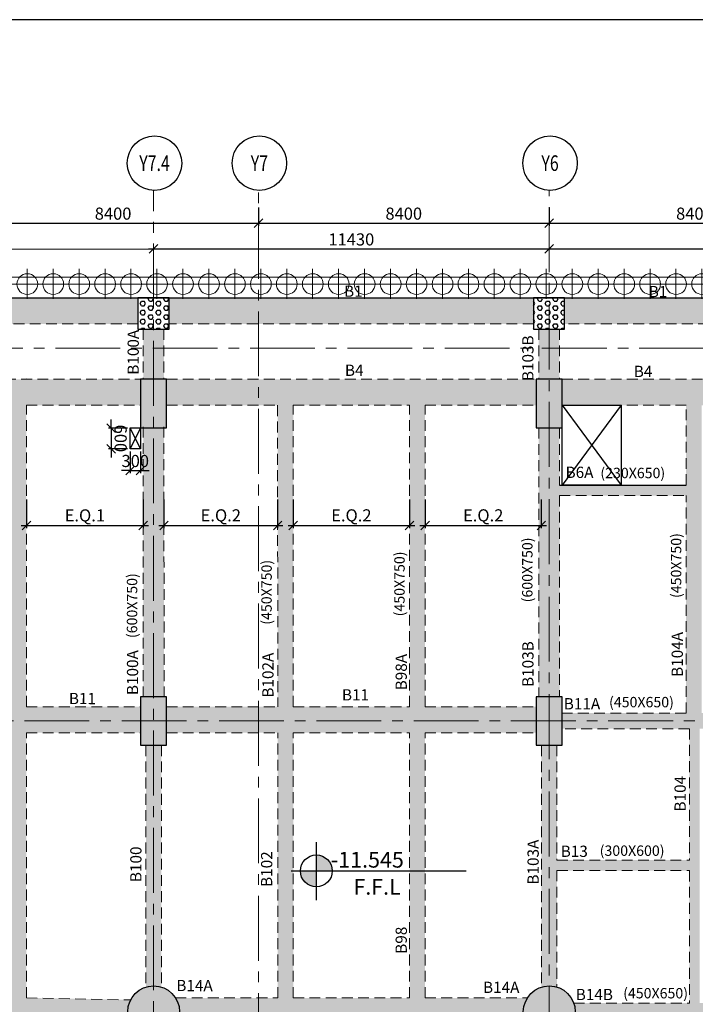
# Model space of a CAD drawing. Units: inches. Extents: x 255902 to 3289153, y -743430 to -72797.
# Drawn here: x 2769859 to 2789385, y -101230 to -72797 of the extents above; entities that cross this region are included whole.
import ezdxf
from ezdxf.enums import TextEntityAlignment as Align

# ---------------------------------------------------------------- set-up
doc = ezdxf.new("R2010")
doc.units = ezdxf.units.IN
doc.header["$LTSCALE"] = 2500
doc.header["$MEASUREMENT"] = 0
doc.header["$PDMODE"] = 2
doc.header["$PDSIZE"] = -50
for name, pattern in [('CENTER', [2, 1.25, -0.25, 0.25, -0.25]), ('CENTER2', [1.125, 0.75, -0.125, 0.125, -0.125]), ('HIDDEN', [0.375, 0.25, -0.125])]:
    doc.linetypes.add(name, pattern=pattern)
doc.layers.get('Defpoints').update_dxf_attribs({"color": 164})
for name, color, linetype in [('BEAM', 4, 'Continuous'), ('BEAM HATCH', 252, 'Continuous'), ('BEAMNO', 2, 'Continuous'), ('BORDER', 5, 'Continuous'), ('COLDIM', 3, 'Continuous'), ('CUT-', 3, 'Continuous'), ('DIM1', 3, 'Continuous'), ('GRID DIMEN', 3, 'Continuous'), ('GRID MARKING', 1, 'Continuous'), ('LINE', 4, 'Continuous'), ('R-11 COLUMN', 1, 'Continuous'), ('TER. HATCH', 8, 'Continuous')]:
    doc.layers.add(name, color=color, linetype=linetype)
for name, color, linetype, lineweight in [('beam size', 2, 'Continuous', 13), ('Grid', 6, 'CENTER2', 5), ('GRID BASEMENT', 253, 'CENTER', 9), ('HATCH', 254, 'Continuous', 13), ('PILE', 2, 'Continuous', 20), ('SEC-LINE', 1, 'Continuous', 15), ('V.COL', 1, 'Continuous', 25), ('V.NEW HATCH', 33, 'Continuous', 30)]:
    doc.layers.add(name, color=color, linetype=linetype, lineweight=lineweight)
doc.styles.add('RD', font='romand.shx', dxfattribs={"height": 250})
doc.styles.add('ST', font='romand.shx', dxfattribs={"height": 4})
doc.dimstyles.new('MAHIDHAR', dxfattribs={"dimtxt": 350, "dimasz": 250, "dimexe": 75, "dimexo": 75, "dimgap": 100, "dimtad": 1, "dimdec": 0, "dimdsep": 46, "dimtxsty": 'RD', "dimblk1": 'OBLIQUE', "dimblk2": 'OBLIQUE', "dimsah": 1, "dimcen": 2.5, "dimdle": 150, "dimclrd": 3, "dimclre": 3, "dimclrt": 2, "dimadec": 0, "dimazin": 0, "dimtfac": 1, "dimtdec": 0, "dimtix": 1, "dimtmove": 0, "dimatfit": 3, "dimldrblk": 'OBLIQUE', "dimfxl": 0, "dimtolj": 1, "dimtzin": 0, "dimarcsym": 0})
pattern_1 = [(0, (1105683.43, -341122.87), (0, 129.903811), [75, -150]), (120, (1105683.43, -341122.87), (-112.5, -64.951905), [75, -150]), (60, (1105758.43, -341122.87), (-112.5, 64.951905), [75, -150])]

# ---------------------------------------------------------------- blocks, each defined once
blk = doc.blocks.new('R')
at = {"layer": 'GRID BASEMENT', "color": 254, "linetype": 'CENTER'}
for p, q in [((0, 127), (0, -743)), ((-488, -300), (488, -300))]:
    blk.add_line(p, q, dxfattribs=at)
at = {"layer": 'PILE', "color": 254}
blk.add_circle((-4, -300), 300, dxfattribs=at)
blk = doc.blocks.new('6')
at = {"layer": 'PILE', "color": 254, "elevation": -9}
for points in [[(3226439, -95446), (3108584, -95446), (3108332, -113010), (3108308, -125794), (3166943, -163668), (3180273, -171617), (3196458, -175639), (3213496, -178779, 0.477037), (3228375, -166042)], [(3225855, -96046), (3109175, -96046), (3108932, -113015), (3108909, -125468), (3167260, -163158), (3180504, -171056), (3196584, -175053), (3213605, -178189, 0.477037), (3227775, -166058)]]:
    blk.add_lwpolyline(points, format="xyb", close=True, dxfattribs=at)
at = {"layer": 'COLDIM', "rotation": 179.9999999599794}
for p in [(3158758, -95946, -9), (3159508, -95946, -9), (3160258, -95946, -9), (3161008, -95946, -9), (3161758, -95946, -9), (3162508, -95946, -9), (3163258, -95946, -9), (3164008, -95946, -9), (3164758, -95946, -9), (3165508, -95946, -9), (3166258, -95946, -9), (3167008, -95946, -9), (3167758, -95946, -9), (3168508, -95946, -9), (3169258, -95946, -9), (3170008, -95946, -9), (3170758, -95946, -9), (3171508, -95946, -9), (3172258, -95946, -9), (3173008, -95946, -9), (3173758, -95946, -9), (3174508, -95946, -9), (3175258, -95946, -9), (3176008, -95946, -9), (3176758, -95946, -9), (3177508, -95946, -9), (3178258, -95946, -9)]:
    blk.add_blockref('R', p, dxfattribs=at)
blk = doc.blocks.new('A$C1ABD714E')
at = {"layer": 'LINE'}
h = blk.add_hatch(color=256, dxfattribs=at)
h.paths.add_polyline_path([(730, 846), (269, 846, 0.414214), (730, 384)])
h.paths.add_polyline_path([(730, 846), (1192, 846, 0.414214), (730, 1307)])
for p, q in [((730, 1678), (730, 0)), ((0, 846), (5058, 846))]:
    blk.add_line(p, q, dxfattribs=at)
blk.add_circle((730, 846), 461, dxfattribs=at)
blk = doc.blocks.new('_OBLIQUE')
at = {"color": 0, "linetype": 'ByBlock'}
blk.add_line((-0.5, -0.5), (0.5, 0.5), dxfattribs=at)
blk = doc.blocks.new('*D24')
at = {"layer": 'Defpoints', "color": 0}
for p in [(2768359, -78146, 0), (2776759, -78146, 0), (2776759, -78672)]:
    blk.add_point(p, dxfattribs=at)
at = {"layer": 'GRID DIMEN', "color": 3, "linetype": 'Continuous', "lineweight": -2}
for p, q in [((2768359, -78221), (2768359, -78747)), ((2768209, -78672), (2776909, -78672))]:
    blk.add_line(p, q, dxfattribs=at)
at = {"layer": 'GRID DIMEN', "color": 3, "lineweight": -2}
blk.add_line((2776759, -78221), (2776759, -78747), dxfattribs=at)
at = {"layer": 'GRID DIMEN', "color": 3, "lineweight": -2, "xscale": 250, "yscale": 250, "zscale": 250, "rotation": 180}
blk.add_blockref('_OBLIQUE', (2768359, -78672), dxfattribs=at)
at = {"layer": 'GRID DIMEN', "color": 3, "lineweight": -2, "xscale": 250, "yscale": 250, "zscale": 250}
blk.add_blockref('_OBLIQUE', (2776759, -78672), dxfattribs=at)
at = {"layer": 'GRID DIMEN', "color": 2, "insert": (2772559, -78397), "char_height": 350, "attachment_point": 5, "style": 'RD'}
blk.add_mtext('\\A1;8400', dxfattribs=at)
blk = doc.blocks.new('*D25')
at = {"layer": 'Defpoints', "color": 0}
for p in [(2776759, -78146, 0), (2785159, -78146, 0), (2785159, -78672)]:
    blk.add_point(p, dxfattribs=at)
at = {"layer": 'GRID DIMEN', "color": 3, "lineweight": -2}
for p, q in [((2776759, -78221), (2776759, -78747)), ((2785159, -78221), (2785159, -78747)), ((2776609, -78672), (2785309, -78672))]:
    blk.add_line(p, q, dxfattribs=at)
at = {"layer": 'GRID DIMEN', "color": 3, "lineweight": -2, "xscale": 250, "yscale": 250, "zscale": 250, "rotation": 180}
blk.add_blockref('_OBLIQUE', (2776759, -78672), dxfattribs=at)
at = {"layer": 'GRID DIMEN', "color": 3, "lineweight": -2, "xscale": 250, "yscale": 250, "zscale": 250}
blk.add_blockref('_OBLIQUE', (2785159, -78672), dxfattribs=at)
at = {"layer": 'GRID DIMEN', "color": 2, "insert": (2780959, -78397), "char_height": 350, "attachment_point": 5, "style": 'RD'}
blk.add_mtext('\\A1;8400', dxfattribs=at)
blk = doc.blocks.new('*D26')
at = {"layer": 'Defpoints', "color": 0}
for p in [(2785159, -78146, 0), (2793559, -78146, 0), (2793559, -78672)]:
    blk.add_point(p, dxfattribs=at)
at = {"layer": 'GRID DIMEN', "color": 3, "lineweight": -2}
for p, q in [((2785159, -78221), (2785159, -78747)), ((2793559, -78221), (2793559, -78747)), ((2785009, -78672), (2793709, -78672))]:
    blk.add_line(p, q, dxfattribs=at)
at = {"layer": 'GRID DIMEN', "color": 3, "lineweight": -2, "xscale": 250, "yscale": 250, "zscale": 250, "rotation": 180}
blk.add_blockref('_OBLIQUE', (2785159, -78672), dxfattribs=at)
at = {"layer": 'GRID DIMEN', "color": 3, "lineweight": -2, "xscale": 250, "yscale": 250, "zscale": 250}
blk.add_blockref('_OBLIQUE', (2793559, -78672), dxfattribs=at)
at = {"layer": 'GRID DIMEN', "color": 2, "insert": (2789359, -78397), "char_height": 350, "attachment_point": 5, "style": 'RD'}
blk.add_mtext('\\A1;8400', dxfattribs=at)
blk = doc.blocks.new('*D33')
at = {"layer": 'Defpoints', "color": 0}
for p in [(2762029, -79420, 0), (2773729, -79418, 0), (2773729, -79418)]:
    blk.add_point(p, dxfattribs=at)
at = {"layer": 'GRID DIMEN', "color": 3, "linetype": 'Continuous', "lineweight": -2}
for p, q in [((2761879, -79420), (2773879, -79418)), ((2762029, -79345), (2762029, -79345))]:
    blk.add_line(p, q, dxfattribs=at)
at = {"layer": 'GRID DIMEN', "color": 3, "lineweight": -2, "xscale": 250, "yscale": 250, "zscale": 250}
for p, rotation in [((2762029, -79420), 180.0083824964312), ((2773729, -79418), 0.008382496431217145)]:
    blk.add_blockref('_OBLIQUE', p, dxfattribs=dict(at, rotation=rotation))
at = {"layer": 'GRID DIMEN', "color": 2, "insert": (2767879, -79144), "char_height": 350, "attachment_point": 5, "rotation": 0.0084, "style": 'RD'}
blk.add_mtext('\\A1;11700', dxfattribs=at)
blk = doc.blocks.new('*D34')
at = {"layer": 'Defpoints', "color": 0}
for p in [(2785159, -79417, 0), (2801959, -79414, 0), (2801959, -79414)]:
    blk.add_point(p, dxfattribs=at)
at = {"layer": 'GRID DIMEN', "color": 3, "lineweight": -2}
for p, q in [((2785009, -79417), (2802109, -79414)), ((2785159, -79342), (2785159, -79342)), ((2801959, -79339), (2801959, -79339))]:
    blk.add_line(p, q, dxfattribs=at)
at = {"layer": 'GRID DIMEN', "color": 3, "lineweight": -2, "xscale": 250, "yscale": 250, "zscale": 250}
for p, rotation in [((2785159, -79417), 180.0083824964312), ((2801959, -79414), 0.008382496431217145)]:
    blk.add_blockref('_OBLIQUE', p, dxfattribs=dict(at, rotation=rotation))
at = {"layer": 'GRID DIMEN', "color": 2, "insert": (2793559, -79140), "char_height": 350, "attachment_point": 5, "rotation": 0.0084, "style": 'RD'}
blk.add_mtext('\\A1;16800', dxfattribs=at)
blk = doc.blocks.new('*D36')
at = {"layer": 'Defpoints', "color": 0}
for p in [(2773729, -79418, 0), (2785159, -79417, 0), (2785159, -79417)]:
    blk.add_point(p, dxfattribs=at)
at = {"layer": 'GRID DIMEN', "color": 3, "lineweight": -2}
for p, q in [((2773579, -79418), (2785309, -79417)), ((2773729, -79493), (2773729, -79493))]:
    blk.add_line(p, q, dxfattribs=at)
at = {"layer": 'GRID DIMEN', "color": 3, "lineweight": -2, "xscale": 250, "yscale": 250, "zscale": 250}
for p, rotation in [((2773729, -79418), 180.0083824964312), ((2785159, -79417), 0.008382496431217145)]:
    blk.add_blockref('_OBLIQUE', p, dxfattribs=dict(at, rotation=rotation))
at = {"layer": 'GRID DIMEN', "color": 2, "insert": (2779444, -79142), "char_height": 350, "attachment_point": 5, "rotation": 0.0084, "style": 'RD'}
blk.add_mtext('\\A1;11430', dxfattribs=at)
blk = doc.blocks.new('*D112')
at = {"layer": 'Defpoints', "color": 0, "linetype": 'Continuous'}
for p in [(2770055, -86578, 0), (2773430, -86578, 0), (2773430, -87402)]:
    blk.add_point(p, dxfattribs=at)
at = {"layer": 'DIM1', "color": 3, "lineweight": -2}
for p, q in [((2770055, -86653), (2770055, -87477)), ((2769905, -87402), (2773580, -87402))]:
    blk.add_line(p, q, dxfattribs=at)
at = {"layer": 'DIM1', "color": 3, "linetype": 'Continuous', "lineweight": -2}
blk.add_line((2773430, -86653), (2773430, -87477), dxfattribs=at)
at = {"layer": 'DIM1', "color": 3, "linetype": 'Continuous', "lineweight": -2, "xscale": 250, "yscale": 250, "zscale": 250, "rotation": 180}
blk.add_blockref('_OBLIQUE', (2770055, -87402), dxfattribs=at)
at = {"layer": 'DIM1', "color": 3, "linetype": 'Continuous', "lineweight": -2, "xscale": 250, "yscale": 250, "zscale": 250}
blk.add_blockref('_OBLIQUE', (2773430, -87402), dxfattribs=at)
at = {"layer": 'DIM1', "color": 2, "linetype": 'Continuous', "insert": (2771743, -87111), "char_height": 350, "attachment_point": 5, "style": 'RD'}
blk.add_mtext('\\A1;E.Q.1', dxfattribs=at)
blk = doc.blocks.new('*D113')
at = {"layer": 'Defpoints', "color": 0, "linetype": 'Continuous'}
for p in [(2774030, -86578, 0), (2777315, -86578), (2777315, -87402)]:
    blk.add_point(p, dxfattribs=at)
at = {"layer": 'DIM1', "color": 3, "lineweight": -2}
for p, q in [((2774030, -86653), (2774030, -87477)), ((2773880, -87402), (2777465, -87402))]:
    blk.add_line(p, q, dxfattribs=at)
at = {"layer": 'DIM1', "color": 3, "linetype": 'Continuous', "lineweight": -2}
blk.add_line((2777315, -86653), (2777315, -87477), dxfattribs=at)
at = {"layer": 'DIM1', "color": 3, "linetype": 'Continuous', "lineweight": -2, "xscale": 250, "yscale": 250, "zscale": 250, "rotation": 180}
blk.add_blockref('_OBLIQUE', (2774030, -87402), dxfattribs=at)
at = {"layer": 'DIM1', "color": 3, "linetype": 'Continuous', "lineweight": -2, "xscale": 250, "yscale": 250, "zscale": 250}
blk.add_blockref('_OBLIQUE', (2777315, -87402), dxfattribs=at)
at = {"layer": 'DIM1', "color": 2, "linetype": 'Continuous', "insert": (2775672, -87110), "char_height": 350, "attachment_point": 5, "style": 'RD'}
blk.add_mtext('\\A1;E.Q.2', dxfattribs=at)
blk = doc.blocks.new('*D114')
at = {"layer": 'Defpoints', "color": 0, "linetype": 'Continuous'}
for p in [(2777765, -86578, 0), (2781125, -86578), (2781125, -87402)]:
    blk.add_point(p, dxfattribs=at)
at = {"layer": 'DIM1', "color": 3, "lineweight": -2}
for p, q in [((2777765, -86653), (2777765, -87477)), ((2777615, -87402), (2781275, -87402))]:
    blk.add_line(p, q, dxfattribs=at)
at = {"layer": 'DIM1', "color": 3, "linetype": 'Continuous', "lineweight": -2}
blk.add_line((2781125, -86653), (2781125, -87477), dxfattribs=at)
at = {"layer": 'DIM1', "color": 3, "linetype": 'Continuous', "lineweight": -2, "xscale": 250, "yscale": 250, "zscale": 250, "rotation": 180}
blk.add_blockref('_OBLIQUE', (2777765, -87402), dxfattribs=at)
at = {"layer": 'DIM1', "color": 3, "linetype": 'Continuous', "lineweight": -2, "xscale": 250, "yscale": 250, "zscale": 250}
blk.add_blockref('_OBLIQUE', (2781125, -87402), dxfattribs=at)
at = {"layer": 'DIM1', "color": 2, "linetype": 'Continuous', "insert": (2779445, -87110), "char_height": 350, "attachment_point": 5, "style": 'RD'}
blk.add_mtext('\\A1;E.Q.2', dxfattribs=at)
blk = doc.blocks.new('*D115')
at = {"layer": 'Defpoints', "color": 0, "linetype": 'Continuous'}
for p in [(2781575, -86578, 0), (2784935, -86578), (2784935, -87402)]:
    blk.add_point(p, dxfattribs=at)
at = {"layer": 'DIM1', "color": 3, "lineweight": -2}
for p, q in [((2781575, -86653), (2781575, -87477)), ((2781425, -87402), (2785085, -87402))]:
    blk.add_line(p, q, dxfattribs=at)
at = {"layer": 'DIM1', "color": 3, "linetype": 'Continuous', "lineweight": -2}
blk.add_line((2784935, -86653), (2784935, -87477), dxfattribs=at)
at = {"layer": 'DIM1', "color": 3, "linetype": 'Continuous', "lineweight": -2, "xscale": 250, "yscale": 250, "zscale": 250, "rotation": 180}
blk.add_blockref('_OBLIQUE', (2781575, -87402), dxfattribs=at)
at = {"layer": 'DIM1', "color": 3, "linetype": 'Continuous', "lineweight": -2, "xscale": 250, "yscale": 250, "zscale": 250}
blk.add_blockref('_OBLIQUE', (2784935, -87402), dxfattribs=at)
at = {"layer": 'DIM1', "color": 2, "linetype": 'Continuous', "insert": (2783255, -87110), "char_height": 350, "attachment_point": 5, "style": 'RD'}
blk.add_mtext('\\A1;E.Q.2', dxfattribs=at)
blk = doc.blocks.new('*D137')
at = {"layer": 'Defpoints', "color": 0, "linetype": 'Continuous'}
for p in [(2773050, -84588, 67), (2772502, -85188), (2773050, -85188, 67)]:
    blk.add_point(p, dxfattribs=at)
at = {"layer": 'DIM1', "color": 3, "lineweight": -2}
for p, q in [((2772502, -84588), (2772502, -84338)), ((2772975, -84588), (2772427, -84588)), ((2772502, -84588), (2772502, -85188)), ((2772502, -85188), (2772503, -85438))]:
    blk.add_line(p, q, dxfattribs=at)
at = {"layer": 'DIM1', "color": 3, "linetype": 'Continuous', "lineweight": -2}
blk.add_line((2772975, -85188), (2772427, -85188), dxfattribs=at)
at = {"layer": 'DIM1', "color": 3, "linetype": 'Continuous', "lineweight": -2, "xscale": 250, "yscale": 250, "zscale": 250}
for p, rotation in [((2772502, -84588), 270.0045208646729), ((2772502, -85188), 90.00452086467288)]:
    blk.add_blockref('_OBLIQUE', p, dxfattribs=dict(at, rotation=rotation))
at = {"layer": 'DIM1', "color": 2, "linetype": 'Continuous', "insert": (2772777, -84888), "char_height": 350, "attachment_point": 5, "rotation": 270.0045, "style": 'RD'}
blk.add_mtext('\\A1;600', dxfattribs=at)
blk = doc.blocks.new('*D138')
at = {"layer": 'Defpoints', "color": 0, "linetype": 'Continuous'}
for p in [(2773050, -85188, 67), (2773350, -85188, 67), (2773350, -85815)]:
    blk.add_point(p, dxfattribs=at)
at = {"layer": 'DIM1', "color": 3, "lineweight": -2}
for p, q in [((2773050, -85263), (2773050, -85890)), ((2773050, -85815), (2772800, -85815)), ((2773050, -85815), (2773350, -85815)), ((2773350, -85815), (2773600, -85815))]:
    blk.add_line(p, q, dxfattribs=at)
at = {"layer": 'DIM1', "color": 3, "linetype": 'Continuous', "lineweight": -2}
blk.add_line((2773350, -85263), (2773350, -85890), dxfattribs=at)
at = {"layer": 'DIM1', "color": 3, "linetype": 'Continuous', "lineweight": -2, "xscale": 250, "yscale": 250, "zscale": 250}
for p, rotation in [((2773050, -85815), 0.007726920327337793), ((2773350, -85815), 180.0077269203273)]:
    blk.add_blockref('_OBLIQUE', p, dxfattribs=dict(at, rotation=rotation))
at = {"layer": 'DIM1', "color": 2, "linetype": 'Continuous', "insert": (2773200, -85540), "char_height": 350, "attachment_point": 5, "rotation": 0.0077, "style": 'RD'}
blk.add_mtext('\\A1;300', dxfattribs=at)

msp = doc.modelspace()

# ---------------------------------------------------------------- hatches: boundary and pattern name
at = {"layer": 'BEAM HATCH', "linetype": 'Continuous'}
h = msp.add_hatch(color=256, dxfattribs=at)
h.paths.add_polyline_path([(2773278.35364, -80832.10824), (2762478.35892, -80832.10824), (2762478.35892, -81582.09877), (2773278.35364, -81582.09877)])
h.paths.add_polyline_path([(2773383.47097, -83069.05741), (2773384.67173, -81451.79595), (2772897.17186, -81451.434), (2772895.9711, -83068.69545)], flags=9)
for points in [[(2784708.53036, -80832.10824), (2774178.35364, -80832.10824), (2774178.35364, -81582.09877), (2784708.53036, -81582.09877)], [(2790717.84681, -80832.10824), (2785608.53036, -80832.10824), (2785608.53036, -81582.09877), (2790717.84681, -81582.09876)], [(2774029.22152, -81732.09877), (2773429.22152, -81732.09877), (2773429.43366, -83182.1084), (2774029.43366, -83182.10841)], [(2785459.54635, -81732.09877), (2784859.54634, -81732.09877), (2784859.75629, -83182.10841), (2785459.75629, -83182.10841)], [(2773353.80275, -83182.10804), (2762403.81127, -83182.10804), (2762403.81127, -83932.10804), (2765705.30742, -83932.10804), (2766155.30742, -83932.10804), (2769604.51197, -83932.10804), (2770055.26349, -83932.10804), (2773353.80275, -83932.10804)], [(2784783.96529, -83182.10804), (2774103.80275, -83182.10804), (2774103.80275, -83932.10804), (2777314.54343, -83932.10804), (2777765.36256, -83932.10804), (2781125.16943, -83932.10804), (2781125.16943, -83936.70281), (2781575.16943, -83936.70281), (2781575.16943, -83932.10804), (2784783.96529, -83932.10804)], [(2790717.84681, -83182.10804), (2785533.96529, -83182.10804), (2785533.96529, -83932.10804), (2787240.18517, -83932.10804), (2789117.77809, -83932.10804), (2789567.77809, -83932.10804), (2790717.84681, -83932.10804)], [(2770055.26349, -83932.10804), (2769605.26349, -83932.10804), (2769605.26349, -109427.72522), (2770055.26349, -109427.72522)], [(2777765.18036, -92639.17587), (2777765.18036, -83932.10804), (2777314.54343, -83932.10804), (2777315.8173, -92639.17514), (2777314.54343, -92639.17514), (2777314.54343, -93389.17514), (2777315.36256, -93389.17514), (2777315.36256, -101043.24949), (2777314.54343, -101043.24949), (2777314.54343, -101793.24948), (2777315.36256, -101793.24949), (2777315.36256, -109427.72522), (2777765.36256, -109427.72522), (2777765.36256, -92639.17587)], [(2789117.77809, -83932.10804), (2789567.77809, -83932.10804), (2789567.77809, -92822.20847), (2789117.77809, -92822.20847)], [(2773429.63848, -84582.1084), (2774030.77455, -84582.1084), (2774030.77455, -92347.20841), (2773429.63848, -92347.20841)], [(2793186.99056, -92822.20847), (2789567.77809, -92822.20847), (2789117.77809, -92822.20847), (2785535.37839, -92822.20847), (2785535.37839, -93272.20847), (2789213.3181, -93272.20847), (2789513.28742, -93272.20847), (2793186.99056, -93272.20847)], [(2773955.97937, -93747.20841), (2773505.97937, -93747.20841), (2773507.00134, -100732.46448, -0.1535361627), (2773957.00143, -100733.04772)], [(2785386.81007, -97367.01007), (2785386.76652, -97367.01007), (2785386.76652, -97066.21635), (2785386.28597, -93747.20842), (2784936.28597, -93747.20842), (2784937.29745, -100733.26727, -0.1535363574), (2785387.29731, -100732.24757)], [(2789213.3181, -97066.30797), (2785386.76652, -97066.21635), (2785386.76652, -97366.21635), (2789213.3181, -97366.30797)], [(2781575.46717, -97378.62958), (2781125.46717, -97378.62958), (2781125.46717, -101043.28767), (2781125.16943, -101043.28767), (2781125.16943, -101793.28767), (2781125.46717, -101793.28767), (2781125.46717, -109443.20982), (2781575.46717, -109443.20982)], [(2792856.78873, -101191.38351), (2789513.28742, -101192.16813), (2789213.28742, -101192.16813), (2789213.28742, -101192.23853), (2785869.17021, -101193.02329, -0.0870139584), (2785913.9186, -101448.20982, -0.0657842752), (2785888.17646, -101643.01884), (2789213.28568, -101642.23854), (2789513.28568, -101642.23854), (2789513.28568, -101642.16814), (2792836.78675, -101641.38821, -0.065239152), (2792811.46587, -101448.15214, -0.0875792914)]]:
    msp.add_hatch(color=256, dxfattribs=at).paths.add_polyline_path(points)
h = msp.add_hatch(color=256, dxfattribs=at)
h.paths.add_polyline_path([(2781575.46717, -92639.18182), (2781575.16943, -92639.18182), (2781575.16943, -83936.70281), (2781125.16943, -83936.70281), (2781125.16943, -93389.18112), (2781125.46717, -93389.18112), (2781125.46717, -97378.62958), (2781575.46717, -97378.62958)])
h.paths.add_polyline_path([(2778823.84423, -97395.37864), (2781846.3435, -97397.47562), (2781846.81701, -96714.97579), (2778824.31774, -96712.87881)], flags=9)
h = msp.add_hatch(color=256, dxfattribs=at)
h.paths.add_polyline_path([(2784861.08327, -92347.20842), (2785461.08327, -92347.20842), (2785460.24207, -86537.23753), (2789117.77809, -86537.23753), (2789117.77809, -86237.23753), (2787243.57564, -86237.23753), (2787243.57564, -86237.28374), (2785533.73297, -86237.14077), (2785533.73297, -86237.23753), (2785460.19863, -86237.23753), (2785459.95899, -84582.10841), (2784859.95899, -84582.10841)])
h.paths.add_polyline_path([(2786569.29933, -86250.45727), (2789112.15577, -86252.34525), (2789112.66489, -85566.63115), (2786569.80845, -85564.74317)], flags=24)
h = msp.add_hatch(color=256, dxfattribs=at)
h.paths.add_polyline_path([(2765705.30742, -92639.15692), (2762405.26303, -92639.15174), (2762405.26303, -93389.15174), (2765705.30742, -93389.15692)])
h.paths.add_polyline_path([(2769605.26349, -92639.16304), (2766155.30742, -92639.15762), (2766155.30742, -93389.15762), (2769605.26349, -93389.16304)])
h.paths.add_polyline_path([(2773355.02513, -92639.16892), (2770055.26349, -92639.16374), (2770055.26349, -93389.16374), (2773355.02512, -93389.16892)])
h = msp.add_hatch(color=256, dxfattribs=at)
h.paths.add_polyline_path([(2777314.54343, -92639.17514), (2774105.02513, -92639.1701), (2774105.02512, -93389.1701), (2777314.54343, -93389.17514)])
h.paths.add_polyline_path([(2781125.16943, -92639.18112), (2777765.36256, -92639.17584), (2777765.36256, -93389.17584), (2781125.16943, -93389.18112)])
h.paths.add_polyline_path([(2784785.37839, -92639.18686), (2781575.46717, -92639.18182), (2781575.46717, -93389.18182), (2784785.37839, -93389.18686)])
h = msp.add_hatch(color=256, dxfattribs=at)
h.paths.add_polyline_path([(2789513.28742, -93272.20847), (2789213.3181, -93272.20847), (2789213.3181, -97066.21635), (2789513.28742, -97066.21635)])
h.paths.add_polyline_path([(2789513.28742, -97066.21635), (2789213.3181, -97066.21635), (2789213.3181, -97367.01007), (2789513.28742, -97367.01007)])
h.paths.add_polyline_path([(2789513.28742, -97367.01007), (2789213.3181, -97367.01007), (2789213.3181, -101192.16813), (2789513.28742, -101192.16813)])
h.paths.add_polyline_path([(2785910.5574, -101189.55968), (2787202.81895, -101190.51914), (2787203.1809, -100703.01928), (2785910.91935, -100702.05982)], flags=9)
h.paths.add_polyline_path([(2787228.14289, -101272.51091), (2789770.99933, -101274.39889), (2789771.50845, -100588.6848), (2787228.65201, -100586.79682)], flags=9)
h = msp.add_hatch(color=256, dxfattribs=at)
h.paths.add_polyline_path([(2769605.26349, -101035.25856), (2766155.30742, -100966.72403), (2766155.30742, -101694.82748), (2769605.26349, -101741.70143)])
h.paths.add_polyline_path([(2765705.30742, -100957.78463), (2762481.51217, -100893.74286), (2762481.51216, -101644.91228), (2765705.30742, -101688.71341)])
h.paths.add_polyline_path([(2773064.73537, -101103.98212), (2770055.26349, -101044.19796), (2770055.26349, -101747.8155), (2773062.80685, -101788.67846, -0.1183486029), (2772981.07409, -101448.20982, -0.11977687)])
h = msp.add_hatch(color=256, dxfattribs=at)
h.paths.add_polyline_path([(2777314.54343, -101043.24948), (2774362.32932, -101043.2199, -0.1435799033), (2774481.07409, -101448.20982, -0.1200748488), (2774397.00788, -101793.22024), (2777314.54343, -101793.24948)])
h.paths.add_polyline_path([(2781125.16943, -101043.28767), (2777765.36256, -101043.254), (2777765.36256, -101793.254), (2781125.16943, -101793.28767)])
h.paths.add_polyline_path([(2784532.598, -101043.32181), (2781575.46717, -101043.29218), (2781575.46717, -101793.29218), (2784498.03726, -101793.32147, -0.1201133975), (2784413.9186, -101448.20982, -0.1435387122)])
at = {"layer": 'TER. HATCH', "linetype": 'Continuous', "lineweight": -3}
h = msp.add_hatch(dxfattribs=at)
h.set_pattern_fill('HEX', color=3, scale=600, style=0)
h.set_pattern_definition(pattern_1)
h.paths.add_polyline_path([(2773278.4537, -80832.09856), (2773278.4537, -81732.09856), (2774178.4537, -81732.09856), (2774178.4537, -80832.09856)])
h = msp.add_hatch(dxfattribs=at)
h.set_pattern_fill('HEX', color=3, scale=600, style=0)
h.set_pattern_definition(pattern_1)
h.paths.add_polyline_path([(2784708.63042, -80832.09856), (2784708.63042, -81732.09856), (2785608.63042, -81732.09856), (2785608.63042, -80832.09856)])
at = {"layer": 'V.NEW HATCH'}
for points in [[(2774103.9028, -83182.1082), (2773353.9028, -83182.1082), (2773353.9028, -84582.1082), (2774103.9028, -84582.1082)], [(2785534.06535, -83182.1082), (2784784.06535, -83182.1082), (2784784.06535, -84582.1082), (2785534.06535, -84582.1082)], [(2774105.12518, -92347.20821), (2773355.12518, -92347.20821), (2773355.12518, -93747.20821), (2774105.12518, -93747.20821)], [(2785535.47845, -92347.20822), (2784785.47845, -92347.20822), (2784785.47845, -93747.20822), (2785535.47845, -93747.20822)]]:
    msp.add_hatch(color=33, dxfattribs=at).paths.add_polyline_path(points)
h = msp.add_hatch(color=33, dxfattribs=at)
edge = h.paths.add_edge_path()
edge.add_arc((2773731.07409, -101448.20982), 750, 0, 360)
h = msp.add_hatch(color=33, dxfattribs=at)
edge = h.paths.add_edge_path()
edge.add_arc((2785163.9186, -101448.20982), 750, 0, 360)

# ---------------------------------------------------------------- linework, layer by layer
at = {"layer": 'BEAM', "color": 4, "linetype": 'Continuous'}
for p, q in [((2721393.87618, -80832.10824, 13.27785), (2836280.461, -80832.10824, 13.27785)), ((2785460.19863, -86237.23753), (2789117.77809, -86237.23753))]:
    msp.add_line(p, q, dxfattribs=at)
at = {"layer": 'BEAM', "linetype": 'HIDDEN', "lineweight": 0, "ltscale": 0.5}
for p, q in [((2773278.35364, -81582.09877, 0), (2762478.35892, -81582.09877, 0)), ((2784708.53036, -81582.09877, 0), (2774178.35364, -81582.09877, 0)), ((2790717.84681, -81582.09876, 0), (2785608.53036, -81582.09877, 0)), ((2773429.22152, -81732.10975, 0), (2773429.43366, -83182.1084)), ((2774029.22152, -81732.0878), (2774029.43366, -83182.10841)), ((2784859.54635, -81732.10963, 0), (2784859.75629, -83182.10841)), ((2785459.54635, -81732.08791), (2785459.75629, -83182.10841)), ((2762403.81127, -83182.10804), (2773353.67974, -83182.10804)), ((2770055.26349, -83152.10804), (2770055.26349, -83152.09707)), ((2774103.64418, -83182.10804), (2784783.96529, -83182.10804)), ((2785534.7518, -83182.10804), (2790717.84681, -83182.10804)), ((2770054.51197, -83932.10804), (2773353.7884, -83932.10804)), ((2770055.26349, -92639.16374), (2770055.26349, -83932.10804)), ((2774103.75285, -83932.10804), (2777314.54343, -83932.10804)), ((2777314.54343, -83932.10365), (2777315.8173, -92639.1707)), ((2777764.57549, -83932.10804), (2781125.16943, -83932.10804)), ((2777765.18036, -92639.17587), (2777765.18036, -83932.10807)), ((2781125.16943, -92639.18112), (2781125.16943, -83932.10804)), ((2781575.16943, -83932.10804), (2784784.07339, -83932.10804)), ((2781575.16943, -92639.18182), (2781575.16943, -83932.10804)), ((2785533.96529, -83932.10804), (2789117.77809, -83932.10804)), ((2789117.77809, -86237.23753), (2789117.77809, -83932.10804)), ((2773429.63411, -84552.20594), (2773430.77454, -92347.20841)), ((2774029.6341, -84552.11879), (2774030.77455, -92347.20841)), ((2784859.95899, -84582.10841), (2784861.08327, -92347.20842)), ((2785459.95899, -84582.10841), (2785460.19863, -86237.23753)), ((2785460.19863, -86537.23753), (2789117.77809, -86537.23753)), ((2785460.24207, -86537.23753), (2785461.08327, -92347.20842)), ((2789117.77809, -92822.20847), (2789117.77809, -86537.23753)), ((2770055.26349, -92639.16374), (2773355.94892, -92639.16892)), ((2774105.94893, -92639.1701), (2777315.8173, -92639.17514)), ((2777765.36256, -92639.17584), (2781125.16943, -92639.18112)), ((2781575.16943, -92639.18182), (2784786.12588, -92639.18686)), ((2789117.77809, -92822.20847), (2785535.37839, -92822.20847)), ((2770055.26349, -93389.16374), (2773356.05864, -93389.16892)), ((2770055.26349, -101044.19796), (2770055.26349, -93389.16374)), ((2774106.05865, -93389.1701), (2777315.36256, -93389.17514)), ((2777315.36256, -101043.24949), (2777315.36256, -93389.17514)), ((2777765.36256, -93389.17584), (2781125.46717, -93389.18112)), ((2777765.36256, -101043.254), (2777765.36256, -93389.17584)), ((2781125.46717, -101043.28767), (2781125.46717, -93389.18112)), ((2781575.46717, -93389.18182), (2784786.23561, -93389.18686)), ((2781575.46717, -101043.29218), (2781575.46717, -93389.18182)), ((2789213.3181, -93272.20847), (2785535.37839, -93272.20847)), ((2789213.3181, -93272.20847), (2789213.3034, -97066.30797)), ((2773505.97937, -93747.20841), (2773507.00134, -100732.46448)), ((2773955.97937, -93747.20841), (2773957.00143, -100733.04772)), ((2784936.28597, -93747.20842), (2784937.29745, -100733.26727)), ((2785386.28597, -93747.20842), (2785386.76652, -97066.21635)), ((2785386.76652, -97066.21635), (2789213.3034, -97066.30797)), ((2785386.80996, -97366.21635), (2785387.29731, -100732.24757)), ((2785386.80996, -97366.21635), (2789213.30224, -97366.30797)), ((2789213.30224, -97366.30797), (2789213.28742, -101192.23853)), ((2770055.26349, -101044.19796), (2773064.73537, -101103.98212)), ((2774362.32932, -101043.2199), (2777315.36256, -101043.24949)), ((2777765.36256, -101043.254), (2781125.46717, -101043.28767)), ((2781575.46717, -101043.29218), (2784532.598, -101043.32181)), ((2785869.17021, -101193.02329), (2789213.28742, -101192.23853))]:
    msp.add_line(p, q, dxfattribs=at)
at = {"layer": 'BORDER'}
msp.add_lwpolyline([(2717606.13498, -169878.05797), (2863228.06838, -169878.05797), (2863228.06838, -72796.76903), (2717606.13498, -72796.76903)], close=True, dxfattribs=at)
at = {"layer": 'CUT-', "ltscale": 0.1}
for p, q in [((2787240.18517, -83932.10804), (2785533.73297, -86237.14077)), ((2785533.96529, -83932.10804), (2787243.57564, -86237.28374)), ((2773350.02653, -85187.52227, 67.21286), (2773049.97919, -84587.54594, 67.21286)), ((2773349.94562, -84587.52227, 67.21286), (2773050.02653, -85187.56272, 67.21286))]:
    msp.add_line(p, q, dxfattribs=at)
msp.add_lwpolyline([(2785533.96529, -83932.10804), (2787240.18517, -83932.10804), (2787243.57564, -86237.28374), (2785533.73297, -86237.14077), (2785533.96529, -83932.10804)], dxfattribs=at)
at = {"layer": 'CUT-', "ltscale": 0.1, "elevation": 67.21286}
msp.add_lwpolyline([(2773349.94562, -84587.52227), (2773350.02653, -85187.52227), (2773050.02653, -85187.56272), (2773049.97919, -84587.54594)], close=True, dxfattribs=at)
at = {"layer": 'Grid', "lineweight": 0}
for p, q in [((2773738.1195, -140199.8397), (2773726.76127, -77726.53759)), ((2776768.19509, -142157.49395), (2776756.99144, -77726.09946)), ((2785168.92973, -147584.99347), (2785156.9974, -77724.88259)), ((2717454.24478, -82282.10804), (2841665.22926, -82282.10804)), ((2719370.58902, -93047.20847), (2841665.20771, -93047.20847))]:
    msp.add_line(p, q, dxfattribs=at)
at = {"layer": 'GRID MARKING', "color": 1}
for centre in [(2773756.8682, -76940.57506, -17.56278), (2776787.07413, -76940.136, -17.56278), (2785187.07404, -76938.91889, -17.56278)]:
    msp.add_circle(centre, 786.53896, dxfattribs=at)
at = {"layer": 'HATCH', "color": 254, "elevation": -8.68269}
msp.add_lwpolyline([(2837756.2651, -80232.10822), (2719901.65584, -80232.10824), (2719650.14541, -97796.02765), (2719625.92449, -110579.88871), (2778261.17786, -148454.00746), (2791590.73492, -156402.37304), (2807775.36448, -160424.94191), (2824814.20477, -163564.52508, 0.4770369998), (2839692.71132, -150827.63499)], format="xyb", close=True, dxfattribs=at)
at = {"layer": 'R-11 COLUMN', "ltscale": 0.5}
for centre in [(2773731.07409, -101448.20982, 17.36538), (2785163.9186, -101448.20982, 17.36538)]:
    msp.add_circle(centre, 750, dxfattribs=at)
at = {"layer": 'V.COL', "color": 1, "elevation": 13.27785}
for points in [[(2773278.35364, -81732.09877), (2774178.35364, -81732.09877), (2774178.35364, -80832.09877), (2773278.35364, -80832.09877)], [(2784708.53036, -81732.09877), (2785608.53036, -81732.09877), (2785608.53036, -80832.09877), (2784708.53036, -80832.09877)], [(2773353.80274, -84582.1084), (2774103.80274, -84582.10841), (2774103.80275, -83182.10841), (2773353.80275, -83182.1084)], [(2784783.96529, -84582.10841), (2785533.96529, -84582.10841), (2785533.96529, -83182.10841), (2784783.96529, -83182.10841)], [(2773355.02513, -92347.20841), (2773355.02512, -93747.20841), (2774105.02512, -93747.20841), (2774105.02513, -92347.20841)], [(2784785.37839, -92347.20842), (2784785.37839, -93747.20842), (2785535.37839, -93747.20842), (2785535.37839, -92347.20842)]]:
    msp.add_lwpolyline(points, close=True, dxfattribs=at)

# ---------------------------------------------------------------- block references
at = {"layer": 'HATCH', "linetype": 'Continuous'}
msp.add_blockref('6', (-388682.23865, 15214.29719), dxfattribs=at)
at = {"layer": 'LINE'}
msp.add_blockref('A$C1ABD714E', (2777701.81327, -98224.16231), dxfattribs=at)

# ---------------------------------------------------------------- texts
at = {"layer": 'beam size', "style": 'RD'}
for s, rotation, p in [('(230X650)', 359.957459949, (2786640.88698, -86036.22464)), ('(600X750)', 89.957459944, (2784679.03146, -89622.5099, -42.38782)), ('(450X750)', 89.957459944, (2788979.37153, -89497.13837, -24.82504)), ('(450X750)', 89.957459944, (2780985.01091, -90026.97106, -81.26345)), ('(450X750)', 89.957459944, (2777143.23309, -90269.41161, -81.26345)), ('(600X750)', 89.957459944, (2773255.50935, -90654.9535, -81.26345)), ('(450X650)', 359.957459949, (2786892.10379, -92652.26615, -84.77564)), ('(300X600)', 359.957459944, (2786621.71699, -96942.3343, -42.38782)), ('(450X650)', 359.957459944, (2787299.73054, -101058.27829, -42.38782))]:
    msp.add_text(s, height=300, rotation=rotation, dxfattribs=at).set_placement(p)
at = {"layer": 'BEAMNO', "style": 'RD'}
for s, rotation, p in [('B1', 359.957459949, (2779234.36667, -80798.60144, 0)), ('B1', 359.957459949, (2788038.93337, -80810.96211, 0)), ('B100A', 89.957459949, (2773302.23535, -83049.65185, -158.4049)), ('B103B', 89.957459949, (2784707.60338, -83234.12372, -57.02935)), ('B4', 359.957459949, (2779258.71145, -83083.19943, 0)), ('B4', 359.957459949, (2787606.7013, -83115.45796)), ('B6A', 359.957459949, (2785635.49517, -86029.97967, 0)), ('B104A', 89.957459949, (2789025.50206, -91775.82412, -77.14145)), ('B103B', 89.957459949, (2784708.7758, -92067.11223, -57.02935)), ('B100A', 89.957459949, (2773282.8202, -92301.07354, -158.4049)), ('B102A', 89.957459949, (2777195.7214, -92374.45787, -77.14145)), ('B98A', 89.957459949, (2781048.3141, -92164.4565, -77.14145)), ('B11', 359.957459949, (2771281.34496, -92562.16771, -8.68269)), ('B11', 359.957459949, (2779172.05878, -92455.64469, -8.68269)), ('B11A', 359.957459949, (2785583.69125, -92712.54945, -8.68269)), ('B104', 89.957459949, (2789108.10614, -95662.92331, -77.14145)), ('B103A', 89.957459949, (2784859.58253, -97772.76784, -57.02935)), ('B13', 359.957459949, (2785495.5232, -96972.87817, -8.68269)), ('B100', 89.957459949, (2773379.48763, -97702.44713, -77.14145)), ('B102', 89.957459949, (2777159.27415, -97841.39731, -77.14145)), ('B98', 89.957459949, (2781048.3141, -99771.8838, -77.14145)), ('B14A', 359.957459949, (2774385.461, -100850.20281)), ('B14A', 359.957459949, (2783248.961, -100902.20281)), ('B14B', 359.957459949, (2785929.96296, -101108.32407, -93.45833))]:
    msp.add_text(s, height=325, rotation=rotation, dxfattribs=at).set_placement(p)
at = {"layer": 'GRID MARKING', "color": 1, "style": 'RD', "width": 0.75}
for s, p in [('Y7.4', (2773756.8682, -76940.57506, -17.56278)), ('Y7', (2776787.07413, -76940.136, -17.56278)), ('Y6', (2785187.07404, -76938.91889, -17.56278))]:
    msp.add_text(s, height=450, rotation=359.958854367, dxfattribs=at).set_placement(p, align=Align.MIDDLE_CENTER)
at = {"layer": 'SEC-LINE', "style": 'ST'}
for s, p in [('-11.545', (2778851.00647, -97281.64746)), ('F.F.L', (2779503.73569, -98064.77245))]:
    msp.add_text(s, height=455, rotation=359.960248804, dxfattribs=at).set_placement(p)

# ---------------------------------------------------------------- dimensions: what is measured, and where the dimension line sits
at = {"layer": 'DIM1', "linetype": 'Continuous'}
for p1, p2, distance, picture, middle in [((2773049.97919, -84587.54594, 67.21286), (2773050.02653, -85187.56272, 67.21286), -547.53905, '*D137', (2772777.46381, -84887.57584)), ((2773050.02653, -85187.56272, 67.21286), (2773350.02653, -85187.52227, 67.21286), -627.39204, '*D138', (2773200.07406, -85539.93453))]:
    dim = msp.add_aligned_dim(p1=p1, p2=p2, distance=distance, dimstyle='MAHIDHAR', override={"dimfxl": 1.5}, dxfattribs=at)
    dim.commit()
    dim.dimension.update_dxf_attribs({"geometry": picture, "text_midpoint": middle})
at = {"layer": 'DIM1', "color": 4, "linetype": 'Continuous'}
for base, p1, p2, text, picture, middle in [((2773429.93053, -87402.30535), (2770055.26349, -86578.2452, 0), (2773429.93053, -86578.27796, 0), 'E.Q.1', '*D112', (2771742.59701, -87110.63868)), ((2777314.93048, -87401.73481), (2774029.93045, -86577.67489, 0), (2777314.93048, -86577.68473), 'E.Q.2', '*D113', (2775672.43047, -87110.06814)), ((2781125.16943, -87401.73481), (2777765.18036, -86577.67467, 0), (2781125.16943, -86577.68473), 'E.Q.2', '*D114', (2779445.1749, -87110.06814)), ((2784935.15849, -87401.73481), (2781575.16943, -86577.67467, 0), (2784935.15849, -86577.68473), 'E.Q.2', '*D115', (2783255.16396, -87110.06814))]:
    dim = msp.add_linear_dim(base=base, p1=p1, p2=p2, text=text, dimstyle='MAHIDHAR', override={"dimfxl": 1.5}, dxfattribs=at)
    dim.commit()
    dim.dimension.update_dxf_attribs({"geometry": picture, "text_midpoint": middle})
at = {"layer": 'GRID DIMEN', "color": 150}
for p1, p2, override, picture, middle in [((2768358.72112, -78145.78327, -17.56278), (2776758.72121, -78145.78327, -17.56278), {"dimfxl": 1.5}, '*D24', (2772558.72117, -78397.114, -17.56278)), ((2776758.72121, -78145.78327, -17.56278), (2785158.7213, -78145.78327, -17.56278), {"dimtxt": 450, "dimfxl": 0.18}, '*D25', (2780958.72126, -78397.114, -17.56278)), ((2785158.7213, -78145.78327, -17.56278), (2793558.72139, -78145.78327, -17.56278), {"dimtxt": 450, "dimfxl": 0.18}, '*D26', (2789358.72134, -78397.114, -17.56278))]:
    dim = msp.add_aligned_dim(p1=p1, p2=p2, distance=-526.33073, dimstyle='MAHIDHAR', override=override, dxfattribs=at)
    dim.commit()
    dim.dimension.update_dxf_attribs({"geometry": picture, "text_midpoint": middle})
for base, p1, p2, override, picture, middle in [((2773729.13234, -79418.26082, -17.56278), (2762029.13246, -79419.97257, -17.56278), (2773729.13234, -79418.26082, -17.56278), {"dimfxl": 1.5}, '*D33', (2767879.09217, -79144.11669, -17.56278)), ((2785159.33221, -79416.58854, -17.56278), (2773729.13839, -79418.25476, -17.56278), (2785159.33221, -79416.58854, -17.56278), {"dimtxt": 450, "dimfxl": 0.18}, '*D36', (2779444.19507, -79142.42467, -17.56278)), ((2801959.33203, -79414.123, -17.56278), (2785159.33221, -79416.58854, -17.56278), (2801959.33204, -79414.14162, -17.56278), {"dimtxt": 450, "dimfxl": 0.18}, '*D34', (2793559.29189, -79140.35194, -17.56278))]:
    dim = msp.add_linear_dim(base=base, p1=p1, p2=p2, angle=180.008382496, dimstyle='MAHIDHAR', override=override, dxfattribs=at)
    dim.commit()
    dim.dimension.update_dxf_attribs({"geometry": picture, "text_midpoint": middle})

doc.saveas('drawing.dxf')
